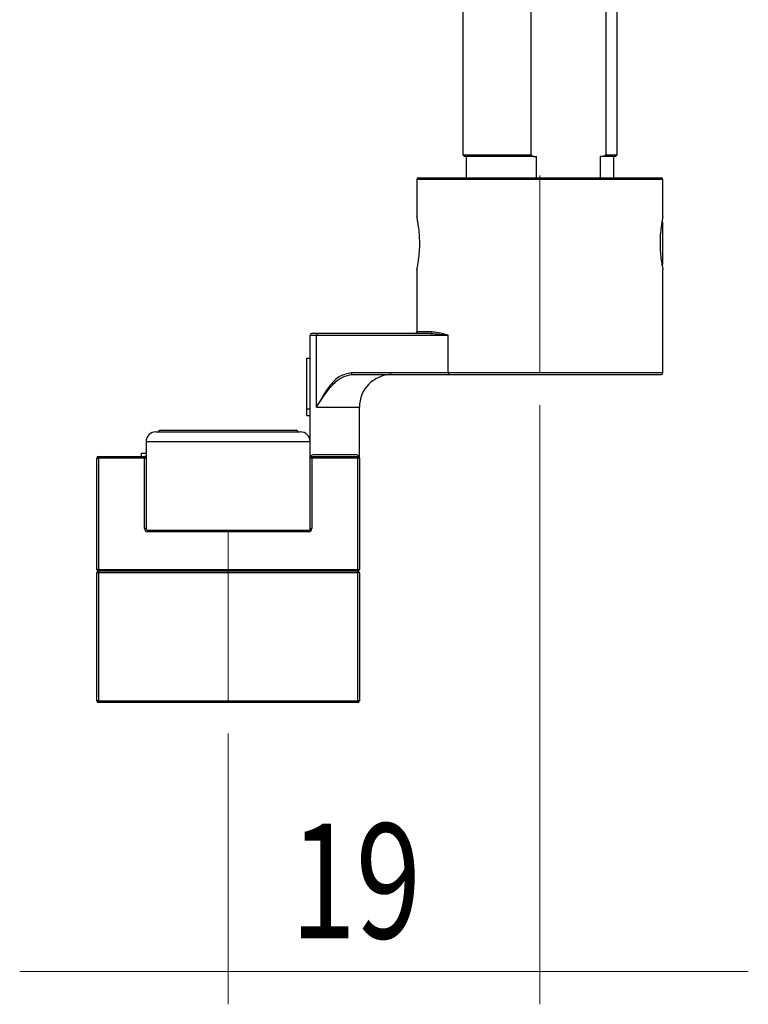
# Model space of a CAD drawing. Units: millimetres. Extents: x 316 to 422, y -2 to 150.
# Drawn here: x 346 to 358, y 28 to 44 of the extents above; entities that cross this region are included whole.
import ezdxf

# ---------------------------------------------------------------- set-up
doc = ezdxf.new("R2010")
doc.units = ezdxf.units.MM
doc.header["$MEASUREMENT"] = 0
doc.linetypes.add('AI-Linetype-0', pattern=[10.751047, 6.719404, -1.343881, 1.343881, -1.343881])
doc.linetypes.add('AI-Linetype-1', pattern=[10.751047, 6.719404, -1.343881, 1.343881, -1.343881])
doc.layers.get('0').update_dxf_attribs({"lineweight": 0})

# ---------------------------------------------------------------- blocks, each defined once
blk = doc.blocks.new('Block_4')
at = {"color": 18, "lineweight": 0, "true_color": 0x000000}
for p, q in [((354.462, 37.595), (354.462, 27.93)), ((349.436, 32.298), (349.436, 27.93)), ((349.436, 28.459), (346.076, 28.459)), ((354.462, 28.459), (349.436, 28.459)), ((354.462, 28.459), (357.822, 28.459))]:
    blk.add_line(p, q, dxfattribs=at)
at = {"insert": (350.443, 28.994), "char_height": 0.2, "attachment_point": 7}
blk.add_mtext('\\C18;\\c0;\\FMyriad Pro|b0|i0|c1;\\H1.851804;\\W0.750000;19', dxfattribs=at)

msp = doc.modelspace()

# ---------------------------------------------------------------- linework, layer by layer
at = {"color": 18, "lineweight": 25, "true_color": 0x000000}
for p, q in [((353.219, 70.736), (353.219, 41.636)), ((354.315, 44.282), (354.315, 41.636)), ((355.526, 44.282), (355.526, 41.636)), ((355.706, 41.636), (355.706, 44.282)), ((353.219, 41.636), (353.245, 41.61)), ((353.219, 41.636), (354.315, 41.636)), ((354.315, 41.636), (354.36, 41.61)), ((355.481, 41.61), (355.526, 41.636)), ((355.526, 41.636), (355.706, 41.636)), ((355.679, 41.61), (355.706, 41.636)), ((354.36, 41.61), (353.245, 41.61)), ((353.272, 41.61), (353.272, 41.266)), ((354.36, 41.61), (354.408, 41.61)), ((354.408, 41.266), (354.408, 41.61)), ((355.481, 41.61), (355.433, 41.61)), ((355.433, 41.61), (355.433, 41.266)), ((355.679, 41.61), (355.481, 41.61)), ((355.653, 41.266), (355.653, 41.61)), ((352.478, 41.24), (352.478, 40.631)), ((356.446, 41.24), (352.478, 41.24)), ((352.505, 41.266), (356.42, 41.266)), ((356.446, 40.637), (356.446, 41.24)), ((356.446, 40.54), (356.432, 40.565)), ((356.446, 39.876), (356.446, 40.54)), ((356.432, 39.851), (356.446, 39.876)), ((352.478, 39.779), (352.478, 38.779)), ((356.446, 38.118), (356.446, 39.785)), ((352.72, 38.779), (352.478, 38.779)), ((350.759, 38.726), (350.859, 38.726)), ((350.759, 36.742), (350.759, 38.726)), ((350.879, 38.753), (350.785, 38.753)), ((350.859, 37.562), (350.859, 38.726)), ((350.859, 38.726), (352.982, 38.726)), ((352.696, 38.753), (350.879, 38.753)), ((352.982, 38.118), (352.982, 38.726)), ((350.706, 38.356), (350.759, 38.356)), ((350.706, 37.54), (350.706, 38.356)), ((352.982, 38.118), (351.424, 38.118)), ((351.444, 38.092), (353.001, 38.092)), ((356.446, 38.118), (352.982, 38.118)), ((353.001, 38.092), (356.42, 38.092)), ((350.706, 37.43), (350.706, 37.54)), ((350.706, 37.54), (350.759, 37.54)), ((350.859, 37.562), (351.552, 37.562)), ((351.552, 36.742), (351.552, 37.562)), ((350.706, 37.43), (350.759, 37.43)), ((348.338, 37.192), (350.534, 37.192)), ((348.272, 37.166), (350.6, 37.166)), ((348.113, 37.007), (348.113, 36.742)), ((350.759, 37.007), (348.113, 37.007)), ((347.32, 34.943), (347.32, 36.742)), ((347.32, 36.742), (347.346, 36.742)), ((347.346, 36.769), (348.087, 36.769)), ((347.346, 36.769), (347.346, 36.742)), ((347.346, 36.742), (347.346, 34.943)), ((348.087, 36.742), (347.346, 36.742)), ((348.034, 36.822), (348.034, 36.769)), ((348.034, 36.822), (348.113, 36.822)), ((348.087, 36.769), (348.087, 36.742)), ((348.113, 36.769), (348.087, 36.769)), ((348.087, 35.605), (348.087, 36.742)), ((348.113, 36.742), (348.087, 36.742)), ((348.113, 36.742), (348.113, 35.605)), ((350.759, 35.605), (350.759, 36.742)), ((350.785, 36.742), (350.759, 36.742)), ((350.785, 36.742), (350.785, 36.769)), ((350.785, 36.769), (351.526, 36.769)), ((350.785, 36.742), (350.785, 35.605)), ((351.526, 36.742), (350.785, 36.742)), ((351.503, 36.795), (350.808, 36.795)), ((351.526, 36.742), (351.526, 36.769)), ((351.526, 34.943), (351.526, 36.742)), ((351.526, 36.742), (351.552, 36.742)), ((351.552, 36.742), (351.552, 34.943)), ((348.113, 35.605), (348.087, 35.605)), ((350.759, 35.605), (350.785, 35.605)), ((348.14, 35.578), (350.732, 35.578)), ((348.14, 35.578), (348.14, 35.552)), ((350.732, 35.552), (348.14, 35.552)), ((350.732, 35.578), (350.732, 35.552)), ((347.346, 34.943), (347.32, 34.943)), ((347.32, 32.827), (347.32, 34.891)), ((347.346, 34.891), (347.32, 34.891)), ((347.346, 34.943), (351.526, 34.943)), ((347.346, 34.943), (347.346, 34.917)), ((347.346, 34.891), (347.346, 34.917)), ((351.526, 34.917), (347.346, 34.917)), ((351.526, 34.891), (347.346, 34.891)), ((347.346, 34.891), (347.346, 32.827)), ((351.526, 34.943), (351.526, 34.917)), ((351.526, 34.943), (351.552, 34.943)), ((351.526, 34.891), (351.526, 34.917)), ((351.526, 32.827), (351.526, 34.891)), ((351.552, 34.891), (351.526, 34.891)), ((351.552, 34.891), (351.552, 32.827)), ((347.346, 32.827), (347.32, 32.827)), ((347.346, 32.827), (351.526, 32.827)), ((347.346, 32.801), (347.346, 32.827)), ((351.526, 32.801), (347.346, 32.801)), ((351.552, 32.827), (351.526, 32.827)), ((351.526, 32.801), (351.526, 32.827))]:
    msp.add_line(p, q, dxfattribs=at)
at = {"color": 18, "linetype": 'AI-Linetype-1', "lineweight": 18, "true_color": 0x000000}
msp.add_line((354.462, 41.3), (354.462, 38.124), dxfattribs=at)
at = {"color": 18, "linetype": 'AI-Linetype-0', "lineweight": 18, "true_color": 0x000000}
msp.add_line((349.436, 35.578), (349.436, 32.827), dxfattribs=at)
at = {"color": 18, "lineweight": 25, "true_color": 0x000000}
for points in [[(352.505, 41.266), (352.49, 41.266), (352.478, 41.254), (352.478, 41.24)], [(356.446, 41.24), (356.446, 41.254), (356.435, 41.266), (356.42, 41.266)], [(352.452, 38.753), (352.466, 38.753), (352.478, 38.765), (352.478, 38.779)], [(350.785, 38.753), (350.771, 38.753), (350.759, 38.741), (350.759, 38.726)], [(350.879, 38.753), (350.866, 38.751), (350.858, 38.739), (350.859, 38.726)], [(352.081, 38.092), (351.789, 38.092), (351.552, 37.855), (351.552, 37.562)], [(352.982, 38.118), (352.98, 38.105), (352.989, 38.094), (353.001, 38.092)], [(356.42, 38.092), (356.435, 38.092), (356.446, 38.103), (356.446, 38.118)], [(348.338, 37.192), (348.323, 37.192), (348.312, 37.18), (348.312, 37.166)], [(350.56, 37.166), (350.56, 37.18), (350.548, 37.192), (350.534, 37.192)], [(348.272, 37.166), (348.184, 37.166), (348.113, 37.095), (348.113, 37.007)], [(350.759, 37.007), (350.759, 37.095), (350.688, 37.166), (350.6, 37.166)], [(347.346, 36.769), (347.331, 36.769), (347.32, 36.757), (347.32, 36.742)], [(348.113, 36.742), (348.113, 36.757), (348.101, 36.769), (348.087, 36.769)], [(350.785, 36.769), (350.771, 36.769), (350.759, 36.757), (350.759, 36.742)], [(351.552, 36.742), (351.552, 36.757), (351.54, 36.769), (351.526, 36.769)], [(348.087, 35.605), (348.087, 35.576), (348.11, 35.552), (348.14, 35.552)], [(348.113, 35.605), (348.113, 35.59), (348.125, 35.578), (348.14, 35.578)], [(350.732, 35.552), (350.761, 35.552), (350.785, 35.576), (350.785, 35.605)], [(350.732, 35.578), (350.747, 35.578), (350.759, 35.59), (350.759, 35.605)], [(347.32, 34.943), (347.32, 34.929), (347.331, 34.917), (347.346, 34.917)], [(347.346, 34.917), (347.331, 34.917), (347.32, 34.905), (347.32, 34.891)], [(351.526, 34.917), (351.54, 34.917), (351.552, 34.929), (351.552, 34.943)], [(351.552, 34.891), (351.552, 34.905), (351.54, 34.917), (351.526, 34.917)], [(347.32, 32.827), (347.32, 32.813), (347.331, 32.801), (347.346, 32.801)], [(351.526, 32.801), (351.54, 32.801), (351.552, 32.813), (351.552, 32.827)]]:
    msp.add_open_spline(points, degree=3, dxfattribs=at)
for points, knots in [([(352.478, 39.779), (352.479, 39.784), (352.48, 39.788), (352.483, 39.803), (352.486, 39.817), (352.491, 39.841), (352.496, 39.87), (352.501, 39.9), (352.507, 39.936), (352.511, 39.976), (352.516, 40.017), (352.52, 40.062), (352.523, 40.11), (352.525, 40.157), (352.526, 40.205), (352.525, 40.253), (352.523, 40.3), (352.521, 40.346), (352.517, 40.388), (352.513, 40.431), (352.508, 40.471), (352.502, 40.505), (352.497, 40.539), (352.492, 40.568), (352.488, 40.591), (352.483, 40.614), (352.479, 40.631), (352.479, 40.633), (352.479, 40.634), (352.479, 40.633), (352.479, 40.631)], [0, 0, 0, 0, 1, 1, 1, 2, 2, 2, 3, 3, 3, 4, 4, 4, 5, 5, 5, 6, 6, 6, 7, 7, 7, 8, 8, 8, 9, 9, 9, 10, 10, 10, 10]), ([(356.446, 40.637), (356.445, 40.632), (356.444, 40.627), (356.441, 40.613), (356.438, 40.599), (356.434, 40.575), (356.429, 40.546), (356.424, 40.516), (356.418, 40.48), (356.413, 40.44), (356.408, 40.399), (356.404, 40.353), (356.402, 40.306), (356.4, 40.259), (356.399, 40.211), (356.4, 40.163), (356.401, 40.116), (356.404, 40.07), (356.408, 40.027), (356.412, 39.984), (356.417, 39.945), (356.422, 39.911), (356.427, 39.876), (356.432, 39.848), (356.437, 39.825), (356.441, 39.802), (356.445, 39.785), (356.446, 39.783), (356.446, 39.782), (356.445, 39.783), (356.445, 39.785)], [0, 0, 0, 0, 1, 1, 1, 2, 2, 2, 3, 3, 3, 4, 4, 4, 5, 5, 5, 6, 6, 6, 7, 7, 7, 8, 8, 8, 9, 9, 9, 10, 10, 10, 10]), ([(352.696, 38.753), (352.699, 38.753), (352.702, 38.754), (352.705, 38.755), (352.708, 38.756), (352.711, 38.758), (352.713, 38.761), (352.715, 38.763), (352.717, 38.766), (352.718, 38.769), (352.719, 38.772), (352.719, 38.776), (352.72, 38.779)], [0, 0, 0, 0, 1, 1, 1, 2, 2, 2, 3, 3, 3, 4, 4, 4, 4]), ([(352.982, 38.726), (352.927, 38.741), (352.873, 38.756), (352.825, 38.765), (352.787, 38.772), (352.753, 38.776), (352.72, 38.779)], [0, 0, 0, 0, 1, 1, 1, 2, 2, 2, 2]), ([(352.696, 38.753), (352.747, 38.75), (352.797, 38.747), (352.851, 38.742), (352.893, 38.738), (352.937, 38.732), (352.982, 38.726)], [0, 0, 0, 0, 1, 1, 1, 2, 2, 2, 2]), ([(351.424, 38.118), (351.359, 38.105), (351.294, 38.092), (351.234, 38.057), (351.173, 38.022), (351.118, 37.965), (351.068, 37.901), (350.99, 37.8), (350.925, 37.681), (350.859, 37.562)], [0, 0, 0, 0, 1, 1, 1, 2, 2, 2, 3, 3, 3, 3]), ([(350.859, 37.562), (350.94, 37.691), (351.022, 37.819), (351.119, 37.922), (351.167, 37.973), (351.219, 38.018), (351.275, 38.045), (351.329, 38.072), (351.386, 38.082), (351.444, 38.092)], [0, 0, 0, 0, 1, 1, 1, 2, 2, 2, 3, 3, 3, 3]), ([(351.424, 38.118), (351.425, 38.115), (351.425, 38.111), (351.426, 38.108), (351.427, 38.105), (351.428, 38.102), (351.43, 38.099), (351.432, 38.097), (351.434, 38.095), (351.436, 38.094), (351.439, 38.092), (351.441, 38.092), (351.444, 38.092)], [0, 0, 0, 0, 1, 1, 1, 2, 2, 2, 3, 3, 3, 4, 4, 4, 4]), ([(350.808, 36.795), (350.798, 36.793), (350.788, 36.791), (350.78, 36.786), (350.775, 36.783), (350.771, 36.778), (350.768, 36.773), (350.765, 36.769), (350.762, 36.764), (350.761, 36.758), (350.76, 36.753), (350.759, 36.748), (350.759, 36.742)], [0, 0, 0, 0, 1, 1, 1, 2, 2, 2, 3, 3, 3, 4, 4, 4, 4]), ([(351.552, 36.742), (351.551, 36.751), (351.55, 36.759), (351.547, 36.767), (351.544, 36.772), (351.541, 36.776), (351.537, 36.781), (351.533, 36.785), (351.528, 36.789), (351.522, 36.791), (351.517, 36.793), (351.51, 36.794), (351.503, 36.795)], [0, 0, 0, 0, 1, 1, 1, 2, 2, 2, 3, 3, 3, 4, 4, 4, 4])]:
    msp.add_open_spline(points, degree=3, knots=knots, dxfattribs=at)

# ---------------------------------------------------------------- block references
msp.add_blockref('Block_4', (0, 0))

doc.saveas('drawing.dxf')
